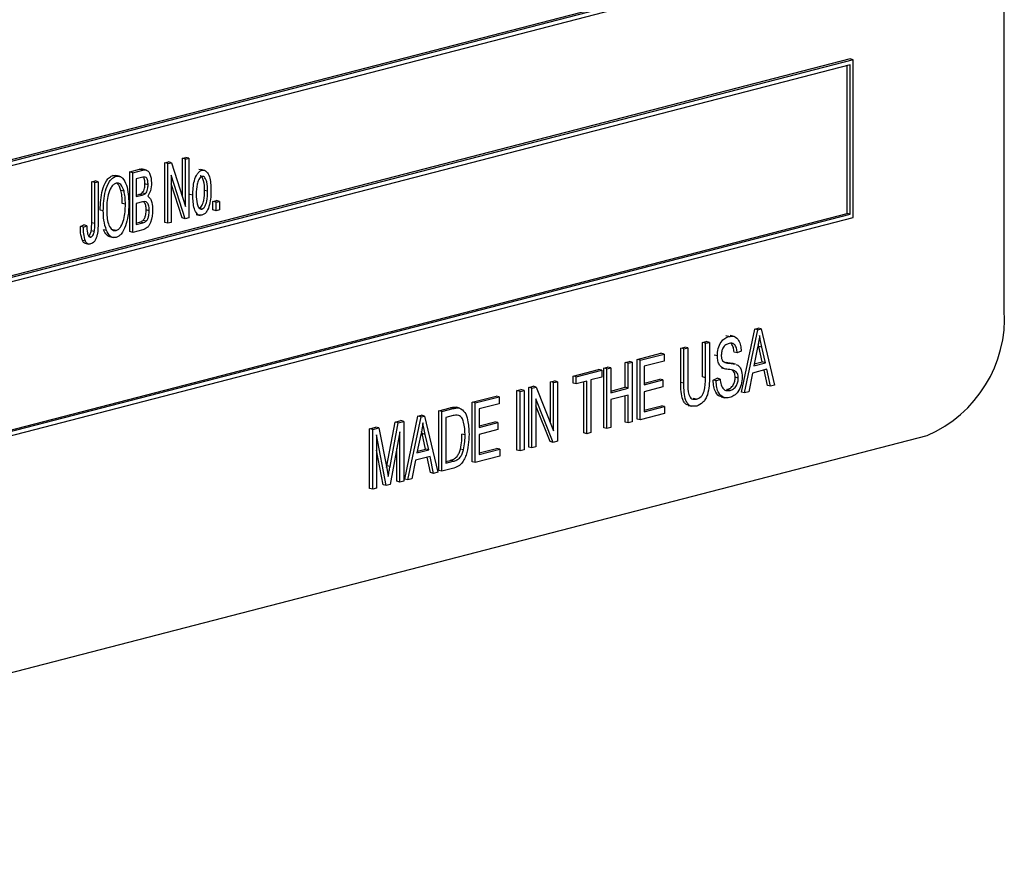
# Model space of a CAD drawing. Units: inches. Extents: x 3 to 63, y 3 to 47.3.
# Drawn here: x 43.6 to 44.7, y 37 to 38 of the extents above; entities that cross this region are included whole.
import ezdxf

# ---------------------------------------------------------------- set-up
doc = ezdxf.new("R2010")
doc.units = ezdxf.units.IN
doc.header["$LTSCALE"] = 6
doc.header["$MEASUREMENT"] = 0

msp = doc.modelspace()

# ---------------------------------------------------------------- linework, layer by layer
at = {"color": 7, "linetype": 'Continuous', "lineweight": 25}
for p, q in [((44.7223, 37.6851), (44.7223, 38.8925)), ((42.7848, 37.6509), (44.542, 38.1057)), ((42.7848, 37.6491), (44.5455, 38.1048)), ((42.7813, 37.6433), (44.5491, 38.1009)), ((44.5455, 37.9731), (42.7778, 37.5156)), ((44.5491, 37.9722), (42.7813, 37.5146)), ((44.5455, 37.9664), (42.7848, 37.5107)), ((44.5491, 37.9722), (44.5455, 37.9731)), ((44.5455, 37.795), (44.5455, 37.9664)), ((44.5491, 37.7911), (44.5491, 37.9722)), ((44.542, 37.7959), (44.542, 37.9655)), ((43.7598, 37.854), (43.7639, 37.855)), ((43.7598, 37.7856), (43.7598, 37.854)), ((43.7633, 37.853), (43.7598, 37.854)), ((43.7633, 37.853), (43.7675, 37.8541)), ((43.7675, 37.8541), (43.7639, 37.855)), ((43.7675, 37.8541), (43.7835, 37.8039)), ((43.7799, 37.8592), (43.7838, 37.8602)), ((43.7799, 37.815), (43.7799, 37.8592)), ((43.7835, 37.8583), (43.7799, 37.8592)), ((43.7835, 37.8583), (43.7874, 37.8593)), ((43.7835, 37.8039), (43.7835, 37.8583)), ((43.7874, 37.8593), (43.7838, 37.8602)), ((43.7874, 37.8593), (43.7874, 37.7909)), ((43.7195, 37.8435), (43.7309, 37.8465)), ((43.7195, 37.7752), (43.7195, 37.8435)), ((43.723, 37.8426), (43.7195, 37.8435)), ((43.723, 37.8426), (43.7344, 37.8456)), ((43.723, 37.7742), (43.723, 37.8426)), ((43.7344, 37.8456), (43.7309, 37.8465)), ((43.7388, 37.8456), (43.7344, 37.8468)), ((43.7633, 37.7847), (43.7633, 37.853)), ((43.8023, 37.8454), (43.7988, 37.8463)), ((43.8054, 37.8453), (43.801, 37.8464)), ((43.6759, 37.8323), (43.6798, 37.8333)), ((43.6759, 37.7853), (43.6759, 37.8323)), ((43.6795, 37.8313), (43.6759, 37.8323)), ((43.6795, 37.8313), (43.6834, 37.8323)), ((43.6795, 37.7844), (43.6795, 37.8313)), ((43.6834, 37.8323), (43.6798, 37.8333)), ((43.6834, 37.8323), (43.6834, 37.7859)), ((43.7003, 37.8395), (43.7039, 37.8394)), ((43.7039, 37.8385), (43.7003, 37.8395)), ((43.7079, 37.8385), (43.7035, 37.8396)), ((43.7331, 37.8372), (43.7269, 37.8356)), ((43.7269, 37.8356), (43.7269, 37.8152)), ((43.7832, 37.7898), (43.7672, 37.84)), ((43.7672, 37.84), (43.7672, 37.7857)), ((43.713, 37.8214), (43.7094, 37.8223)), ((43.7406, 37.8288), (43.737, 37.8298)), ((43.7797, 37.7907), (43.7672, 37.8298)), ((43.8088, 37.8213), (43.8053, 37.8222)), ((43.7269, 37.817), (43.73, 37.8178)), ((43.7269, 37.8152), (43.7336, 37.8169)), ((43.734, 37.8091), (43.7269, 37.8072)), ((43.7336, 37.8169), (43.73, 37.8178)), ((43.7373, 37.8185), (43.7337, 37.8194)), ((43.7919, 37.8169), (43.7884, 37.8178)), ((43.815, 37.8097), (43.8189, 37.8107)), ((43.815, 37.7999), (43.815, 37.8097)), ((43.8186, 37.8087), (43.815, 37.8097)), ((43.8186, 37.8087), (43.8225, 37.8097)), ((43.8186, 37.799), (43.8186, 37.8087)), ((43.8225, 37.8097), (43.8189, 37.8107)), ((43.8225, 37.8097), (43.8225, 37.8)), ((43.6892, 37.7988), (43.6857, 37.7997)), ((43.7146, 37.8064), (43.711, 37.8073)), ((43.7269, 37.8072), (43.7269, 37.7832)), ((43.7419, 37.7991), (43.7383, 37.8001)), ((43.8024, 37.801), (43.7998, 37.8017)), ((43.8186, 37.799), (43.815, 37.7999)), ((43.8225, 37.8), (43.8186, 37.799)), ((42.7813, 37.3335), (44.5491, 37.7911)), ((42.7848, 37.3411), (44.542, 37.7959)), ((42.7848, 37.3393), (44.5455, 37.795)), ((43.7269, 37.7851), (43.731, 37.7861)), ((43.7346, 37.7852), (43.731, 37.7861)), ((43.7383, 37.787), (43.7348, 37.788)), ((43.7633, 37.7847), (43.7598, 37.7856)), ((43.7672, 37.7857), (43.7633, 37.7847)), ((43.7832, 37.7898), (43.7797, 37.7907)), ((43.7874, 37.7909), (43.7832, 37.7898)), ((43.7957, 37.7949), (43.8001, 37.7937)), ((44.5455, 37.795), (44.542, 37.7959)), ((43.6629, 37.7809), (43.6668, 37.7828)), ((43.6665, 37.78), (43.6629, 37.7809)), ((43.6665, 37.78), (43.6704, 37.7819)), ((43.6704, 37.7819), (43.6668, 37.7828)), ((43.6789, 37.7751), (43.6754, 37.776)), ((43.6795, 37.7844), (43.6759, 37.7853)), ((43.693, 37.7763), (43.6894, 37.7772)), ((43.7038, 37.7764), (43.7003, 37.7773)), ((43.723, 37.7742), (43.7195, 37.7752)), ((43.7345, 37.7772), (43.723, 37.7742)), ((43.7269, 37.7832), (43.7346, 37.7852)), ((43.6688, 37.7641), (43.6652, 37.765)), ((43.6749, 37.7689), (43.673, 37.7694)), ((43.6962, 37.7693), (43.7006, 37.7682)), ((43.6681, 37.7618), (43.6726, 37.7607)), ((44.4209, 37.5911), (44.4361, 37.6634)), ((44.4245, 37.5902), (44.4397, 37.6625)), ((44.4361, 37.6634), (44.4401, 37.6645)), ((44.4397, 37.6625), (44.4361, 37.6634)), ((44.4397, 37.6625), (44.4437, 37.6635)), ((44.4437, 37.6635), (44.4401, 37.6645)), ((44.4437, 37.6635), (44.4589, 37.5991)), ((44.4065, 37.6548), (44.403, 37.6557)), ((44.4124, 37.6548), (44.408, 37.656)), ((44.3514, 37.6415), (44.3559, 37.6427)), ((44.3514, 37.6021), (44.3514, 37.6415)), ((44.3549, 37.6406), (44.3514, 37.6415)), ((44.3549, 37.6406), (44.3595, 37.6417)), ((44.3549, 37.6012), (44.3549, 37.6406)), ((44.3595, 37.6417), (44.3559, 37.6427)), ((44.3595, 37.6417), (44.3595, 37.6024)), ((44.3761, 37.6479), (44.3806, 37.649)), ((44.3761, 37.6085), (44.3761, 37.6479)), ((44.3796, 37.647), (44.3761, 37.6479)), ((44.3796, 37.647), (44.3842, 37.6481)), ((44.3796, 37.6076), (44.3796, 37.647)), ((44.3842, 37.6481), (44.3806, 37.649)), ((44.3842, 37.6481), (44.3842, 37.6088)), ((44.4395, 37.6424), (44.435, 37.6213)), ((44.4408, 37.6435), (44.4402, 37.6464)), ((44.4448, 37.6257), (44.4408, 37.6435)), ((44.4444, 37.6425), (44.4408, 37.6435)), ((44.4484, 37.6248), (44.4444, 37.6425)), ((44.3013, 37.6285), (44.3286, 37.6356)), ((44.3013, 37.5602), (44.3013, 37.6285)), ((44.3049, 37.6276), (44.3013, 37.6285)), ((44.3049, 37.6276), (44.3322, 37.6347)), ((44.3049, 37.5592), (44.3049, 37.6276)), ((44.3322, 37.6347), (44.3286, 37.6356)), ((44.3322, 37.6347), (44.3322, 37.6267)), ((44.3933, 37.6326), (44.3897, 37.6336)), ((44.416, 37.636), (44.4125, 37.6369)), ((44.4206, 37.638), (44.416, 37.636)), ((44.2279, 37.6095), (44.2571, 37.6171)), ((44.2607, 37.6162), (44.2571, 37.6171)), ((44.263, 37.6186), (44.2675, 37.6198)), ((44.263, 37.5502), (44.263, 37.6186)), ((44.2665, 37.6177), (44.263, 37.6186)), ((44.2665, 37.6177), (44.2711, 37.6189)), ((44.2665, 37.5493), (44.2665, 37.6177)), ((44.2711, 37.6189), (44.2675, 37.6198)), ((44.2711, 37.6189), (44.2711, 37.5904)), ((44.2877, 37.625), (44.2922, 37.6262)), ((44.2877, 37.5966), (44.2877, 37.625)), ((44.2912, 37.6241), (44.2877, 37.625)), ((44.2912, 37.6241), (44.2958, 37.6253)), ((44.2912, 37.5957), (44.2912, 37.6241)), ((44.2958, 37.6253), (44.2922, 37.6262)), ((44.2958, 37.6253), (44.2958, 37.5569)), ((44.3322, 37.6267), (44.3094, 37.6208)), ((44.3094, 37.6208), (44.3094, 37.5995)), ((44.3981, 37.6188), (44.4026, 37.6176)), ((44.4023, 37.6253), (44.4032, 37.6251)), ((44.4067, 37.6242), (44.4032, 37.6251)), ((44.4141, 37.6231), (44.4097, 37.6242)), ((44.45, 37.6172), (44.4334, 37.6129)), ((44.435, 37.6213), (44.4484, 37.6248)), ((44.4354, 37.6233), (44.4448, 37.6257)), ((44.4484, 37.6248), (44.4448, 37.6257)), ((44.4506, 37.5988), (44.4468, 37.6164)), ((44.4541, 37.5979), (44.45, 37.6172)), ((44.2279, 37.6015), (44.2279, 37.6095)), ((44.2314, 37.6086), (44.2279, 37.6095)), ((44.2314, 37.6086), (44.2607, 37.6162)), ((44.2314, 37.6006), (44.2314, 37.6086)), ((44.2607, 37.6082), (44.2483, 37.605)), ((44.2483, 37.605), (44.2483, 37.5446)), ((44.2607, 37.6162), (44.2607, 37.6082)), ((44.3094, 37.6013), (44.3273, 37.606)), ((44.3094, 37.5995), (44.3309, 37.605)), ((44.3309, 37.605), (44.3273, 37.606)), ((44.3309, 37.605), (44.3309, 37.597)), ((44.3796, 37.6076), (44.3761, 37.6085)), ((44.3884, 37.6049), (44.393, 37.607)), ((44.392, 37.604), (44.3965, 37.606)), ((44.3965, 37.606), (44.393, 37.607)), ((44.4173, 37.6072), (44.4138, 37.6081)), ((44.4334, 37.6129), (44.4292, 37.5914)), ((44.1635, 37.5929), (44.1681, 37.594)), ((44.1716, 37.5931), (44.1681, 37.594)), ((44.1772, 37.5964), (44.182, 37.5977)), ((44.1772, 37.528), (44.1772, 37.5964)), ((44.1807, 37.5955), (44.1772, 37.5964)), ((44.1807, 37.5955), (44.1856, 37.5967)), ((44.1807, 37.5271), (44.1807, 37.5955)), ((44.1856, 37.5967), (44.182, 37.5977)), ((44.1856, 37.5967), (44.2054, 37.5467)), ((44.2019, 37.6028), (44.2064, 37.604)), ((44.2019, 37.5556), (44.2019, 37.6028)), ((44.2054, 37.6019), (44.2019, 37.6028)), ((44.2054, 37.6019), (44.21, 37.603)), ((44.2054, 37.5467), (44.2054, 37.6019)), ((44.21, 37.603), (44.2064, 37.604)), ((44.21, 37.603), (44.21, 37.5347)), ((44.2314, 37.6006), (44.2279, 37.6015)), ((44.2438, 37.6038), (44.2314, 37.6006)), ((44.2402, 37.5443), (44.2402, 37.6029)), ((44.2438, 37.5434), (44.2438, 37.6038)), ((44.2711, 37.5923), (44.2877, 37.5966)), ((44.2711, 37.5904), (44.2912, 37.5957)), ((44.2912, 37.5957), (44.2877, 37.5966)), ((44.3309, 37.597), (44.3094, 37.5915)), ((44.3549, 37.6012), (44.3514, 37.6021)), ((44.392, 37.604), (44.3884, 37.6049)), ((44.4078, 37.593), (44.4042, 37.5939)), ((44.4541, 37.5979), (44.4506, 37.5988)), ((44.4589, 37.5991), (44.4541, 37.5979)), ((44.1122, 37.5796), (44.1395, 37.5866)), ((44.1157, 37.5787), (44.143, 37.5857)), ((44.143, 37.5857), (44.1395, 37.5866)), ((44.143, 37.5857), (44.143, 37.5777)), ((44.1635, 37.5245), (44.1635, 37.5929)), ((44.1671, 37.5919), (44.1635, 37.5929)), ((44.1671, 37.5919), (44.1716, 37.5931)), ((44.1671, 37.5236), (44.1671, 37.5919)), ((44.1716, 37.5931), (44.1716, 37.5248)), ((44.2051, 37.5334), (44.1853, 37.5834)), ((44.1853, 37.5834), (44.1853, 37.5283)), ((44.2912, 37.5877), (44.2711, 37.5825)), ((44.2711, 37.5825), (44.2711, 37.5505)), ((44.2877, 37.5566), (44.2877, 37.5868)), ((44.2912, 37.5557), (44.2912, 37.5877)), ((44.3094, 37.5915), (44.3094, 37.5684)), ((44.3692, 37.583), (44.3657, 37.5839)), ((44.3975, 37.5858), (44.4019, 37.5846)), ((44.4245, 37.5902), (44.4209, 37.5911)), ((44.4292, 37.5914), (44.4245, 37.5902)), ((44.0738, 37.5696), (44.0869, 37.573)), ((44.0774, 37.5687), (44.0904, 37.5721)), ((44.0904, 37.5721), (44.0869, 37.573)), ((44.0977, 37.5727), (44.0942, 37.5737)), ((44.1122, 37.5112), (44.1122, 37.5796)), ((44.1157, 37.5787), (44.1122, 37.5796)), ((44.1157, 37.5103), (44.1157, 37.5787)), ((44.143, 37.5777), (44.1203, 37.5718)), ((44.1203, 37.5718), (44.1203, 37.5505)), ((44.2015, 37.5343), (44.1853, 37.5754)), ((44.3094, 37.5702), (44.3293, 37.5754)), ((44.3094, 37.5684), (44.3328, 37.5745)), ((44.3328, 37.5745), (44.3293, 37.5754)), ((44.3328, 37.5745), (44.3328, 37.5665)), ((44.3598, 37.5759), (44.3642, 37.5748)), ((44.0348, 37.4912), (44.05, 37.5635)), ((44.0384, 37.4903), (44.0536, 37.5626)), ((44.05, 37.5635), (44.054, 37.5645)), ((44.0536, 37.5626), (44.05, 37.5635)), ((44.0536, 37.5626), (44.0576, 37.5636)), ((44.0576, 37.5636), (44.054, 37.5645)), ((44.0576, 37.5636), (44.0728, 37.4992)), ((44.0738, 37.5013), (44.0738, 37.5696)), ((44.0774, 37.5687), (44.0738, 37.5696)), ((44.0774, 37.5004), (44.0774, 37.5687)), ((44.0902, 37.5641), (44.0819, 37.5619)), ((44.0819, 37.5619), (44.0819, 37.5095)), ((44.3049, 37.5592), (44.3013, 37.5602)), ((44.3328, 37.5665), (44.3049, 37.5592)), ((43.9945, 37.5491), (44.0018, 37.551)), ((43.9945, 37.4807), (43.9945, 37.5491)), ((43.9981, 37.5482), (43.9945, 37.5491)), ((43.9981, 37.5482), (44.0053, 37.5501)), ((44.0053, 37.5501), (44.0018, 37.551)), ((44.0053, 37.5501), (44.0142, 37.504)), ((44.0145, 37.5067), (44.0238, 37.5567)), ((44.018, 37.5058), (44.0273, 37.5558)), ((44.0238, 37.5567), (44.0303, 37.5584)), ((44.0273, 37.5558), (44.0238, 37.5567)), ((44.0273, 37.5558), (44.0338, 37.5575)), ((44.0338, 37.5575), (44.0303, 37.5584)), ((44.0338, 37.5575), (44.0338, 37.4891)), ((44.1203, 37.5524), (44.1382, 37.557)), ((44.1203, 37.5505), (44.1417, 37.5561)), ((44.1417, 37.5561), (44.1382, 37.557)), ((44.1417, 37.5561), (44.1417, 37.5481)), ((44.2665, 37.5493), (44.263, 37.5502)), ((44.2711, 37.5505), (44.2665, 37.5493)), ((44.2912, 37.5557), (44.2877, 37.5566)), ((44.2958, 37.5569), (44.2912, 37.5557)), ((42.6894, 37.0382), (44.6339, 37.5415)), ((43.9981, 37.4798), (43.9981, 37.5482)), ((44.0137, 37.4839), (44.0026, 37.542)), ((44.0026, 37.542), (44.0026, 37.481)), ((44.0293, 37.5455), (44.0181, 37.485)), ((44.0293, 37.4879), (44.0293, 37.5455)), ((44.0534, 37.5425), (44.0489, 37.5214)), ((44.0548, 37.5435), (44.0541, 37.5464)), ((44.0587, 37.5258), (44.0548, 37.5435)), ((44.0583, 37.5426), (44.0548, 37.5435)), ((44.0623, 37.5249), (44.0583, 37.5426)), ((44.104, 37.5419), (44.1005, 37.5428)), ((44.1417, 37.5481), (44.1203, 37.5425)), ((44.1203, 37.5425), (44.1203, 37.5195)), ((44.2438, 37.5434), (44.2402, 37.5443)), ((44.2483, 37.5446), (44.2438, 37.5434)), ((44.0257, 37.4888), (44.0257, 37.5264)), ((44.1203, 37.5213), (44.1401, 37.5264)), ((44.1437, 37.5255), (44.1401, 37.5264)), ((44.1807, 37.5271), (44.1772, 37.528)), ((44.1853, 37.5283), (44.1807, 37.5271)), ((44.2051, 37.5334), (44.2015, 37.5343)), ((44.21, 37.5347), (44.2051, 37.5334)), ((44.0102, 37.4848), (44.0026, 37.5244)), ((44.0639, 37.5173), (44.0473, 37.513)), ((44.0489, 37.5214), (44.0623, 37.5249)), ((44.0493, 37.5233), (44.0587, 37.5258)), ((44.0623, 37.5249), (44.0587, 37.5258)), ((44.0645, 37.4989), (44.0607, 37.5165)), ((44.068, 37.4979), (44.0639, 37.5173)), ((44.1021, 37.5247), (44.0986, 37.5256)), ((44.1437, 37.5175), (44.1157, 37.5103)), ((44.1203, 37.5195), (44.1437, 37.5255)), ((44.1437, 37.5255), (44.1437, 37.5175)), ((44.1671, 37.5236), (44.1635, 37.5245)), ((44.1716, 37.5248), (44.1671, 37.5236)), ((44.0141, 37.5045), (44.0145, 37.5067)), ((44.0142, 37.504), (44.0159, 37.4943)), ((44.018, 37.5058), (44.0145, 37.5067)), ((44.0473, 37.513), (44.0431, 37.4915)), ((44.091, 37.5039), (44.0774, 37.5004)), ((44.0819, 37.5114), (44.0868, 37.5126)), ((44.0819, 37.5095), (44.0903, 37.5117)), ((44.0903, 37.5117), (44.0868, 37.5126)), ((44.1157, 37.5103), (44.1122, 37.5112)), ((44.068, 37.4979), (44.0645, 37.4989)), ((44.0728, 37.4992), (44.068, 37.4979)), ((44.0774, 37.5004), (44.0738, 37.5013)), ((44.0026, 37.481), (43.9981, 37.4798)), ((44.0137, 37.4839), (44.0102, 37.4848)), ((44.0181, 37.485), (44.0137, 37.4839)), ((44.0293, 37.4879), (44.0257, 37.4888)), ((44.0338, 37.4891), (44.0293, 37.4879)), ((44.0384, 37.4903), (44.0348, 37.4912)), ((44.0431, 37.4915), (44.0384, 37.4903)), ((43.9981, 37.4798), (43.9945, 37.4807))]:
    msp.add_line(p, q, dxfattribs=at)
msp.add_arc((44.5761, 37.6761), 0.1465, 293.255, 3.5251, dxfattribs=at)
for points, knots in [([(43.7309, 37.8465), (43.7321, 37.8468), (43.7334, 37.8472), (43.7346, 37.8466), (43.7348, 37.8465)], [0, 0, 0, 0, 0.848054, 1, 1, 1, 1]), ([(43.7344, 37.8456), (43.7356, 37.8458), (43.7378, 37.8462), (43.7409, 37.8446), (43.7437, 37.8397), (43.7442, 37.8346), (43.7445, 37.831)], [0, 0, 0, 0, 0.187502, 0.373869, 0.561074, 1, 1, 1, 1]), ([(43.7919, 37.8169), (43.7921, 37.8225), (43.7923, 37.8308), (43.796, 37.8401), (43.7993, 37.8442), (43.8013, 37.845), (43.8023, 37.8454)], [0, 0, 0, 0, 0.500256, 0.7498548, 0.8750012, 1, 1, 1, 1]), ([(43.8023, 37.8454), (43.8033, 37.8455), (43.8053, 37.8457), (43.8085, 37.8434), (43.8123, 37.8362), (43.8125, 37.8282), (43.8127, 37.8228)], [0, 0, 0, 0, 0.125027, 0.250232, 0.499981, 1, 1, 1, 1]), ([(43.6857, 37.7997), (43.686, 37.8074), (43.6863, 37.819), (43.6915, 37.832), (43.6962, 37.8377), (43.699, 37.8389), (43.7003, 37.8395)], [0, 0, 0, 0, 0.50002, 0.749827, 0.874987, 1, 1, 1, 1]), ([(43.6892, 37.7988), (43.6895, 37.8065), (43.6899, 37.8181), (43.6951, 37.8311), (43.6997, 37.8368), (43.7025, 37.838), (43.7039, 37.8385)], [0, 0, 0, 0, 0.50002, 0.749827, 0.874987, 1, 1, 1, 1]), ([(43.7039, 37.8385), (43.7052, 37.8387), (43.708, 37.8389), (43.7125, 37.8357), (43.7176, 37.8257), (43.7181, 37.8146), (43.7185, 37.8072)], [0, 0, 0, 0, 0.125021, 0.250292, 0.499996, 1, 1, 1, 1]), ([(43.7406, 37.8288), (43.7405, 37.8304), (43.7404, 37.8335), (43.7388, 37.8374), (43.7358, 37.8379), (43.734, 37.8374), (43.7331, 37.8372)], [0, 0, 0, 0, 0.281313, 0.559744, 0.77848, 1, 1, 1, 1]), ([(43.737, 37.8298), (43.737, 37.8314), (43.737, 37.8344), (43.7357, 37.8366), (43.735, 37.8376)], [0, 0, 0, 0, 0.532041, 1, 1, 1, 1]), ([(43.7445, 37.831), (43.7443, 37.8279), (43.744, 37.8224), (43.7414, 37.8176), (43.7403, 37.8156)], [0, 0, 0, 0, 0.560672, 1, 1, 1, 1]), ([(43.8022, 37.8382), (43.8015, 37.8379), (43.8002, 37.8373), (43.7981, 37.834), (43.796, 37.8275), (43.7959, 37.8218), (43.7958, 37.818)], [0, 0, 0, 0, 0.124347, 0.249331, 0.499171, 1, 1, 1, 1]), ([(43.8053, 37.8222), (43.8052, 37.8261), (43.8051, 37.8318), (43.8029, 37.8371), (43.8012, 37.839), (43.8003, 37.839), (43.8002, 37.839)], [0, 0, 0, 0, 0.551483, 0.826511, 0.964164, 1, 1, 1, 1]), ([(43.8088, 37.8213), (43.8087, 37.8251), (43.8086, 37.8308), (43.8064, 37.8363), (43.8043, 37.8384), (43.8029, 37.8383), (43.8022, 37.8382)], [0, 0, 0, 0, 0.5007557, 0.7504858, 0.8754764, 1, 1, 1, 1]), ([(43.7039, 37.8306), (43.7028, 37.8301), (43.7007, 37.8292), (43.6971, 37.8247), (43.6934, 37.8145), (43.6932, 37.8056), (43.6931, 37.7997)], [0, 0, 0, 0, 0.124908, 0.250002, 0.499465, 1, 1, 1, 1]), ([(43.713, 37.8214), (43.712, 37.8243), (43.7105, 37.8282), (43.7068, 37.8308), (43.7049, 37.8306), (43.7039, 37.8306)], [0, 0, 0, 0, 0.558267, 0.779339, 1, 1, 1, 1]), ([(43.7094, 37.8223), (43.7085, 37.8254), (43.7074, 37.8289), (43.7049, 37.8303), (43.7046, 37.8305)], [0, 0, 0, 0, 0.8526329, 1, 1, 1, 1]), ([(43.711, 37.8073), (43.711, 37.8102), (43.7109, 37.8154), (43.7099, 37.8202), (43.7094, 37.8223)], [0, 0, 0, 0, 0.5600292, 1, 1, 1, 1]), ([(43.7146, 37.8064), (43.7145, 37.8093), (43.7144, 37.8145), (43.7134, 37.8193), (43.713, 37.8214)], [0, 0, 0, 0, 0.5600292, 1, 1, 1, 1]), ([(43.7337, 37.8194), (43.7344, 37.8202), (43.7357, 37.8216), (43.7369, 37.8254), (43.737, 37.8281), (43.737, 37.8298)], [0, 0, 0, 0, 0.279156, 0.559157, 1, 1, 1, 1]), ([(43.7373, 37.8185), (43.7379, 37.8193), (43.7392, 37.8207), (43.7404, 37.8245), (43.7405, 37.8272), (43.7406, 37.8288)], [0, 0, 0, 0, 0.279156, 0.559157, 1, 1, 1, 1]), ([(43.7989, 37.8019), (43.7996, 37.8023), (43.801, 37.8029), (43.803, 37.8062), (43.8051, 37.8127), (43.8052, 37.8184), (43.8053, 37.8222)], [0, 0, 0, 0, 0.124307, 0.2494, 0.499237, 1, 1, 1, 1]), ([(43.8127, 37.8228), (43.8126, 37.8172), (43.8124, 37.8088), (43.8087, 37.7993), (43.8054, 37.7951), (43.8033, 37.7943), (43.8023, 37.7939)], [0, 0, 0, 0, 0.500427, 0.749885, 0.875012, 1, 1, 1, 1]), ([(43.8024, 37.801), (43.8031, 37.8013), (43.8045, 37.802), (43.8065, 37.8053), (43.8086, 37.8118), (43.8087, 37.8175), (43.8088, 37.8213)], [0, 0, 0, 0, 0.124307, 0.2494, 0.499237, 1, 1, 1, 1]), ([(43.73, 37.8178), (43.7307, 37.818), (43.732, 37.8184), (43.7332, 37.8191), (43.7337, 37.8194)], [0, 0, 0, 0, 0.560615, 1, 1, 1, 1]), ([(43.7336, 37.8169), (43.7343, 37.8171), (43.7355, 37.8174), (43.7367, 37.8182), (43.7373, 37.8185)], [0, 0, 0, 0, 0.560615, 1, 1, 1, 1]), ([(43.7419, 37.7991), (43.7418, 37.8008), (43.7417, 37.8042), (43.7401, 37.8084), (43.737, 37.8098), (43.735, 37.8093), (43.734, 37.8091)], [0, 0, 0, 0, 0.281069, 0.560434, 0.778839, 1, 1, 1, 1]), ([(43.7383, 37.8001), (43.7383, 37.8018), (43.7382, 37.8053), (43.7368, 37.8078), (43.7361, 37.8091)], [0, 0, 0, 0, 0.5015203, 1, 1, 1, 1]), ([(43.7403, 37.8156), (43.7414, 37.8147), (43.7435, 37.8131), (43.7454, 37.8075), (43.7456, 37.803), (43.7458, 37.8002)], [0, 0, 0, 0, 0.279025, 0.559408, 1, 1, 1, 1]), ([(43.8023, 37.7939), (43.8013, 37.7938), (43.7993, 37.7935), (43.796, 37.7959), (43.7923, 37.8033), (43.7921, 37.8115), (43.7919, 37.8169)], [0, 0, 0, 0, 0.125003, 0.250196, 0.499862, 1, 1, 1, 1]), ([(43.7958, 37.818), (43.7959, 37.8142), (43.796, 37.8084), (43.7982, 37.803), (43.8003, 37.8009), (43.8017, 37.801), (43.8024, 37.801)], [0, 0, 0, 0, 0.5008097, 0.7504985, 0.8754824, 1, 1, 1, 1]), ([(43.693, 37.7763), (43.6917, 37.7802), (43.6895, 37.7872), (43.6893, 37.7952), (43.6892, 37.7988)], [0, 0, 0, 0, 0.559319, 1, 1, 1, 1]), ([(43.6931, 37.7997), (43.6933, 37.7942), (43.6937, 37.7859), (43.6975, 37.7786), (43.7008, 37.7761), (43.7028, 37.7763), (43.7038, 37.7764)], [0, 0, 0, 0, 0.499885, 0.749772, 0.874965, 1, 1, 1, 1]), ([(43.7038, 37.7764), (43.7049, 37.7768), (43.707, 37.7777), (43.7104, 37.7821), (43.7142, 37.7919), (43.7144, 37.8006), (43.7146, 37.8064)], [0, 0, 0, 0, 0.124937, 0.250095, 0.499782, 1, 1, 1, 1]), ([(43.7185, 37.8072), (43.7184, 37.8024), (43.7182, 37.7938), (43.7158, 37.7854), (43.7147, 37.7816)], [0, 0, 0, 0, 0.560318, 1, 1, 1, 1]), ([(43.7458, 37.8002), (43.7455, 37.7952), (43.745, 37.789), (43.7419, 37.7823), (43.739, 37.7787), (43.7363, 37.7778), (43.7345, 37.7772)], [0, 0, 0, 0, 0.498368, 0.624128, 0.749682, 1, 1, 1, 1]), ([(43.7348, 37.788), (43.7355, 37.7889), (43.7369, 37.7907), (43.7381, 37.7951), (43.7383, 37.7982), (43.7383, 37.8001)], [0, 0, 0, 0, 0.2789894, 0.5592841, 1, 1, 1, 1]), ([(43.7383, 37.787), (43.739, 37.7879), (43.7405, 37.7897), (43.7417, 37.7942), (43.7418, 37.7972), (43.7419, 37.7991)], [0, 0, 0, 0, 0.2789894, 0.5592841, 1, 1, 1, 1]), ([(43.6834, 37.7859), (43.6833, 37.7811), (43.6832, 37.775), (43.6813, 37.7678), (43.6797, 37.7645), (43.6774, 37.7618), (43.6756, 37.7612), (43.6747, 37.7609)], [0, 0, 0, 0, 0.500102, 0.625346, 0.750401, 0.875116, 1, 1, 1, 1]), ([(43.731, 37.7861), (43.7318, 37.7863), (43.733, 37.7867), (43.7343, 37.7876), (43.7348, 37.788)], [0, 0, 0, 0, 0.560548, 1, 1, 1, 1]), ([(43.7346, 37.7852), (43.7353, 37.7854), (43.7366, 37.7858), (43.7378, 37.7867), (43.7383, 37.787)], [0, 0, 0, 0, 0.560548, 1, 1, 1, 1]), ([(43.6652, 37.765), (43.6644, 37.7678), (43.663, 37.7728), (43.663, 37.7784), (43.6629, 37.7809)], [0, 0, 0, 0, 0.558737, 1, 1, 1, 1]), ([(43.6688, 37.7641), (43.668, 37.7669), (43.6665, 37.7719), (43.6665, 37.7775), (43.6665, 37.78)], [0, 0, 0, 0, 0.558737, 1, 1, 1, 1]), ([(43.6704, 37.7819), (43.6704, 37.7791), (43.6706, 37.7749), (43.6718, 37.7704), (43.6733, 37.7688), (43.6744, 37.7689), (43.6749, 37.7689)], [0, 0, 0, 0, 0.501684, 0.750886, 0.875556, 1, 1, 1, 1]), ([(43.6722, 37.7703), (43.6724, 37.7704), (43.6733, 37.7708), (43.6746, 37.7729), (43.6751, 37.7748), (43.6754, 37.776)], [0, 0, 0, 0, 0.16627, 0.491285, 1, 1, 1, 1]), ([(43.6749, 37.7689), (43.6755, 37.7691), (43.6766, 37.7696), (43.6782, 37.7719), (43.6786, 37.7739), (43.6789, 37.7751)], [0, 0, 0, 0, 0.279874, 0.5606022, 1, 1, 1, 1]), ([(43.6754, 37.776), (43.6756, 37.7778), (43.6759, 37.7809), (43.6759, 37.784), (43.6759, 37.7853)], [0, 0, 0, 0, 0.559777, 1, 1, 1, 1]), ([(43.6789, 37.7751), (43.6791, 37.7768), (43.6795, 37.78), (43.6795, 37.783), (43.6795, 37.7844)], [0, 0, 0, 0, 0.559777, 1, 1, 1, 1]), ([(43.6967, 37.7693), (43.6966, 37.7693), (43.6952, 37.7693), (43.6923, 37.7717), (43.6905, 37.7751), (43.6894, 37.7772)], [0, 0, 0, 0, 0.023276, 0.403076, 1, 1, 1, 1]), ([(43.7038, 37.7684), (43.7025, 37.7682), (43.6999, 37.7679), (43.6958, 37.7706), (43.694, 37.7741), (43.693, 37.7763)], [0, 0, 0, 0, 0.279834, 0.559872, 1, 1, 1, 1]), ([(43.7147, 37.7816), (43.7133, 37.7782), (43.7112, 37.7735), (43.7069, 37.7695), (43.7049, 37.7688), (43.7038, 37.7684)], [0, 0, 0, 0, 0.558341, 0.77916, 1, 1, 1, 1]), ([(43.6686, 37.7618), (43.6682, 37.7619), (43.6667, 37.7623), (43.6658, 37.7639), (43.6652, 37.765)], [0, 0, 0, 0, 0.30999, 1, 1, 1, 1]), ([(43.6747, 37.7609), (43.674, 37.7607), (43.6727, 37.7605), (43.6704, 37.7613), (43.6694, 37.7631), (43.6688, 37.7641)], [0, 0, 0, 0, 0.280717, 0.561037, 1, 1, 1, 1]), ([(44.3933, 37.6326), (44.3934, 37.6354), (44.3938, 37.641), (44.3972, 37.6484), (44.4018, 37.6531), (44.4049, 37.6543), (44.4065, 37.6548)], [0, 0, 0, 0, 0.280134, 0.559419, 0.779414, 1, 1, 1, 1]), ([(44.4065, 37.6548), (44.4087, 37.6551), (44.413, 37.6556), (44.4178, 37.6512), (44.4201, 37.6448), (44.4204, 37.6403), (44.4206, 37.638)], [0, 0, 0, 0, 0.279763, 0.558523, 0.779013, 1, 1, 1, 1]), ([(44.4417, 37.6559), (44.4414, 37.6534), (44.4408, 37.6489), (44.4399, 37.6444), (44.4395, 37.6424)], [0, 0, 0, 0, 0.559976, 1, 1, 1, 1]), ([(44.4444, 37.6425), (44.4438, 37.645), (44.4429, 37.6494), (44.442, 37.6539), (44.4417, 37.6559)], [0, 0, 0, 0, 0.560009, 1, 1, 1, 1]), ([(44.4067, 37.6469), (44.4054, 37.6464), (44.4028, 37.6456), (44.3997, 37.642), (44.398, 37.6377), (44.3979, 37.6349), (44.3978, 37.6335)], [0, 0, 0, 0, 0.280746, 0.559481, 0.779505, 1, 1, 1, 1]), ([(44.416, 37.636), (44.4158, 37.6378), (44.4155, 37.6416), (44.4133, 37.6459), (44.41, 37.6474), (44.4078, 37.6471), (44.4067, 37.6469)], [0, 0, 0, 0, 0.280977, 0.559697, 0.779377, 1, 1, 1, 1]), ([(44.4125, 37.6369), (44.4123, 37.6388), (44.412, 37.6426), (44.4102, 37.6453), (44.4094, 37.6466)], [0, 0, 0, 0, 0.502016, 1, 1, 1, 1]), ([(44.4056, 37.6171), (44.4038, 37.6173), (44.4002, 37.6178), (44.3958, 37.6211), (44.3936, 37.6266), (44.3934, 37.6306), (44.3933, 37.6326)], [0, 0, 0, 0, 0.281146, 0.5596, 0.77959, 1, 1, 1, 1]), ([(44.3978, 37.6335), (44.3978, 37.6321), (44.3979, 37.6296), (44.3989, 37.6277), (44.3993, 37.6269)], [0, 0, 0, 0, 0.560585, 1, 1, 1, 1]), ([(44.3993, 37.6269), (44.4006, 37.626), (44.4029, 37.6245), (44.4055, 37.6243), (44.4067, 37.6242)], [0, 0, 0, 0, 0.557529, 1, 1, 1, 1]), ([(44.4032, 37.6251), (44.4047, 37.625), (44.4071, 37.6248), (44.4093, 37.6242), (44.4101, 37.624)], [0, 0, 0, 0, 0.659627, 1, 1, 1, 1]), ([(44.4173, 37.6072), (44.4171, 37.609), (44.4169, 37.6118), (44.4151, 37.6143), (44.4116, 37.6165), (44.4083, 37.6168), (44.4056, 37.6171)], [0, 0, 0, 0, 0.248297, 0.373396, 0.498632, 1, 1, 1, 1]), ([(44.4067, 37.6242), (44.4083, 37.6241), (44.4106, 37.6239), (44.4129, 37.6233), (44.4137, 37.6231)], [0, 0, 0, 0, 0.659627, 1, 1, 1, 1]), ([(44.4149, 37.6228), (44.4161, 37.6222), (44.4184, 37.6209), (44.4213, 37.616), (44.4217, 37.6113), (44.4219, 37.6084)], [0, 0, 0, 0, 0.280611, 0.560782, 1, 1, 1, 1]), ([(44.3692, 37.583), (44.3711, 37.5837), (44.3739, 37.5847), (44.3769, 37.5886), (44.3796, 37.596), (44.3796, 37.6024), (44.3796, 37.6076)], [0, 0, 0, 0, 0.249244, 0.374342, 0.499505, 1, 1, 1, 1]), ([(44.3842, 37.6088), (44.3841, 37.6017), (44.384, 37.5929), (44.3799, 37.5832), (44.3759, 37.5777), (44.3721, 37.5761), (44.3696, 37.5751)], [0, 0, 0, 0, 0.499948, 0.625504, 0.750957, 1, 1, 1, 1]), ([(44.3965, 37.606), (44.3967, 37.6038), (44.3971, 37.5993), (44.3999, 37.5945), (44.4038, 37.5924), (44.4064, 37.5928), (44.4078, 37.593)], [0, 0, 0, 0, 0.280926, 0.559497, 0.779605, 1, 1, 1, 1]), ([(44.4042, 37.5939), (44.4056, 37.5944), (44.4083, 37.5953), (44.4116, 37.599), (44.4135, 37.6036), (44.4137, 37.6066), (44.4138, 37.6081)], [0, 0, 0, 0, 0.280693, 0.559589, 0.779521, 1, 1, 1, 1]), ([(44.4219, 37.6084), (44.4216, 37.6054), (44.4212, 37.5994), (44.4175, 37.5915), (44.4124, 37.5866), (44.4091, 37.5855), (44.4074, 37.5849)], [0, 0, 0, 0, 0.2798819, 0.5592747, 0.7792681, 1, 1, 1, 1]), ([(44.4078, 37.593), (44.4091, 37.5934), (44.4118, 37.5944), (44.4152, 37.5981), (44.4171, 37.6027), (44.4172, 37.6057), (44.4173, 37.6072)], [0, 0, 0, 0, 0.280693, 0.559589, 0.779521, 1, 1, 1, 1]), ([(44.4138, 37.6081), (44.4136, 37.6099), (44.4134, 37.6127), (44.4117, 37.6152), (44.4106, 37.6158), (44.4101, 37.6161)], [0, 0, 0, 0, 0.521126, 0.783683, 1, 1, 1, 1]), ([(44.3603, 37.5763), (44.3598, 37.5763), (44.358, 37.5762), (44.3556, 37.5786), (44.3515, 37.5861), (44.3514, 37.595), (44.3514, 37.6021)], [0, 0, 0, 0, 0.0656023, 0.2216079, 0.3776616, 1, 1, 1, 1]), ([(44.3696, 37.5751), (44.367, 37.5748), (44.3632, 37.5743), (44.3591, 37.5776), (44.3551, 37.5854), (44.355, 37.5942), (44.3549, 37.6012)], [0, 0, 0, 0, 0.24925, 0.374594, 0.499977, 1, 1, 1, 1]), ([(44.3595, 37.6024), (44.3594, 37.5973), (44.3593, 37.591), (44.362, 37.5852), (44.3647, 37.5826), (44.3674, 37.5828), (44.3692, 37.583)], [0, 0, 0, 0, 0.500544, 0.626062, 0.751406, 1, 1, 1, 1]), ([(44.398, 37.586), (44.3976, 37.586), (44.3948, 37.5859), (44.3914, 37.5903), (44.3888, 37.5972), (44.3886, 37.6023), (44.3884, 37.6049)], [0, 0, 0, 0, 0.058725, 0.423052, 0.711167, 1, 1, 1, 1]), ([(44.4074, 37.5849), (44.4049, 37.5846), (44.4001, 37.584), (44.3949, 37.5892), (44.3924, 37.5963), (44.3921, 37.6014), (44.392, 37.604)], [0, 0, 0, 0, 0.279661, 0.558473, 0.778962, 1, 1, 1, 1]), ([(44.0869, 37.573), (44.0882, 37.5734), (44.0907, 37.574), (44.0931, 37.5738), (44.0942, 37.5737)], [0, 0, 0, 0, 0.560354, 1, 1, 1, 1]), ([(44.0904, 37.5721), (44.0918, 37.5724), (44.0943, 37.5731), (44.0967, 37.5728), (44.0977, 37.5727)], [0, 0, 0, 0, 0.560354, 1, 1, 1, 1]), ([(44.0977, 37.5727), (44.0999, 37.5714), (44.1043, 37.5687), (44.1079, 37.5574), (44.1083, 37.5485), (44.1086, 37.543)], [0, 0, 0, 0, 0.277744, 0.558493, 1, 1, 1, 1]), ([(44.0969, 37.5644), (44.0957, 37.5646), (44.0935, 37.5649), (44.0912, 37.5643), (44.0902, 37.5641)], [0, 0, 0, 0, 0.558949, 1, 1, 1, 1]), ([(44.104, 37.5419), (44.1038, 37.547), (44.1036, 37.5542), (44.1005, 37.5618), (44.0981, 37.5636), (44.0969, 37.5644)], [0, 0, 0, 0, 0.560242, 0.780858, 1, 1, 1, 1]), ([(44.0556, 37.556), (44.0553, 37.5534), (44.0547, 37.5489), (44.0538, 37.5444), (44.0534, 37.5425)], [0, 0, 0, 0, 0.559976, 1, 1, 1, 1]), ([(44.0583, 37.5426), (44.0577, 37.5451), (44.0568, 37.5495), (44.0559, 37.554), (44.0556, 37.556)], [0, 0, 0, 0, 0.560009, 1, 1, 1, 1]), ([(44.1086, 37.543), (44.1081, 37.5348), (44.1076, 37.5245), (44.1029, 37.5132), (44.0984, 37.5067), (44.094, 37.505), (44.091, 37.5039)], [0, 0, 0, 0, 0.499482, 0.625227, 0.750561, 1, 1, 1, 1]), ([(44.0986, 37.5256), (44.0992, 37.5289), (44.1004, 37.5346), (44.1004, 37.5403), (44.1005, 37.5428)], [0, 0, 0, 0, 0.5596, 1, 1, 1, 1]), ([(44.1021, 37.5247), (44.1028, 37.5279), (44.1039, 37.5337), (44.104, 37.5394), (44.104, 37.5419)], [0, 0, 0, 0, 0.5596, 1, 1, 1, 1]), ([(44.0868, 37.5126), (44.0882, 37.5131), (44.091, 37.5139), (44.0948, 37.5168), (44.0973, 37.5211), (44.0982, 37.5241), (44.0986, 37.5256)], [0, 0, 0, 0, 0.280725, 0.559735, 0.779574, 1, 1, 1, 1]), ([(44.0903, 37.5117), (44.0917, 37.5121), (44.0945, 37.513), (44.0983, 37.5159), (44.1008, 37.5202), (44.1017, 37.5232), (44.1021, 37.5247)], [0, 0, 0, 0, 0.280725, 0.559735, 0.779574, 1, 1, 1, 1]), ([(44.0159, 37.4943), (44.0163, 37.4964), (44.017, 37.5003), (44.0177, 37.5041), (44.018, 37.5058)], [0, 0, 0, 0, 0.559998, 1, 1, 1, 1])]:
    msp.add_open_spline(points, degree=3, knots=knots, dxfattribs=at)

doc.saveas('drawing.dxf')
